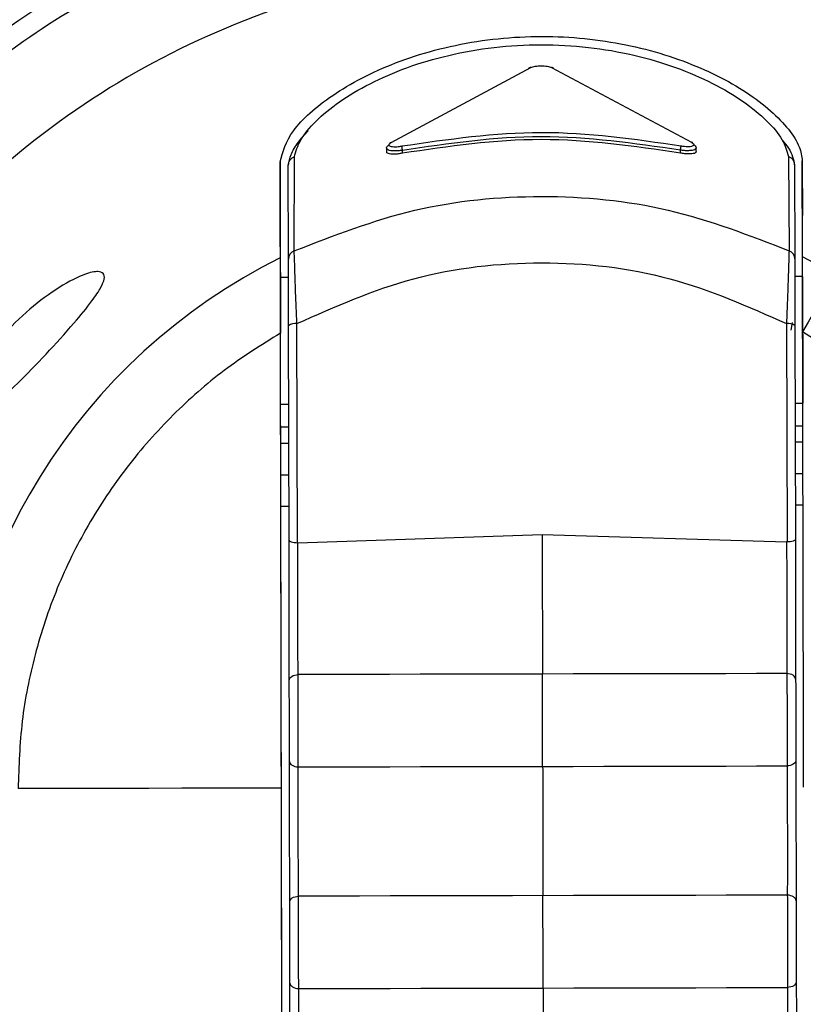
# Model space of a CAD drawing. Units: inches. Extents: x 170 to 312, y 215 to 248.
# Drawn here: x 182 to 182, y 223 to 223 of the extents above; entities that cross this region are included whole.
import ezdxf

# ---------------------------------------------------------------- set-up
doc = ezdxf.new("R2010")
doc.units = ezdxf.units.IN
doc.header["$LTSCALE"] = 0.25
doc.header["$MEASUREMENT"] = 0
doc.layers.add('STANDARD MOTOR LH', color=7, linetype='Continuous')

msp = doc.modelspace()

# ---------------------------------------------------------------- linework, layer by layer
at = {"layer": 'STANDARD MOTOR LH'}
for p, q in [((182.1272843400232, 222.5847038033229), (182.1366029859196, 222.58970188087)), ((182.1379942969188, 222.5897032355418), (182.147333625189, 222.5847209099931)), ((182.1207920751763, 222.5774529379914), (182.1208114973902, 222.5837340788055)), ((182.1269662126661, 222.5843282126762), (182.1269667403581, 222.5840784804956)), ((182.1280240932419, 222.5839737927151), (182.12802368369, 222.5841689914777)), ((182.1465964631739, 222.5839893556894), (182.146596053622, 222.584184711972)), ((182.1476533119939, 222.5840959022057), (182.1476527764259, 222.5843461069462)), ((182.1538116659815, 222.5837607311865), (182.1538578665924, 222.577465917638)), ((182.119856721519, 222.5833950642987), (182.1198702209815, 222.5769891676583)), ((182.1198644242462, 222.5797405061881), (182.119856721519, 222.5833950642987)), ((182.1204115935341, 222.5769019645959), (182.1203983697315, 222.583173559699)), ((182.154225533984, 222.5832026063838), (182.1542387814145, 222.5769174645622)), ((182.1547544073259, 222.5770626664822), (182.1547408921114, 222.5834685946266)), ((182.1547408921114, 222.5834685946266), (182.1547485948385, 222.5798140680201)), ((182.1198729933332, 222.5756736237708), (182.1198644242462, 222.5797405061881)), ((182.1208302343921, 222.5763902451801), (182.1207920751763, 222.5774529379914)), ((182.156965641339, 222.5758909383389), (182.1547544545819, 222.5770626664822)), ((182.1204141768618, 222.5756747579147), (182.1198729933332, 222.5756736237708)), ((182.1547571796776, 222.5757471540987), (182.1542412544783, 222.5757460829629)), ((182.1210105711443, 222.5579629275241), (182.1209797208557, 222.5725981091166)), ((182.1536893832189, 222.5726028977241), (182.1537201311195, 222.5580153501744)), ((182.1540717472249, 222.5726724900524), (182.1539787474271, 222.5721533041895)), ((182.1204511546777, 222.5581344037773), (182.120420965973, 222.5724537893085)), ((182.1542481853575, 222.5724611927476), (182.1542782716742, 222.5581882126034)), ((182.1542590857403, 222.5672893076517), (182.1547750109396, 222.5672904102916)), ((182.1547750109396, 222.5672904102916), (182.1547750581956, 222.5672904102916)), ((182.1198908245953, 222.5672168484597), (182.1204320081239, 222.5672179826036)), ((182.1204352451595, 222.5656806505804), (182.1198940616309, 222.5656795164365)), ((182.1198962905387, 222.5646224313366), (182.1198940616309, 222.5656795164365)), ((182.1547782400993, 222.5657530467645), (182.154262330652, 222.5657519756286)), ((182.1542645516837, 222.5646948590247), (182.154780476883, 222.5646959616646)), ((182.1198962905387, 222.5646224313366), (182.1204374740672, 222.5646235654805)), ((182.1199007483542, 222.5625082296329), (182.1204419318827, 222.5625093637767)), ((182.1542690094992, 222.5625806888249), (182.1547849346985, 222.5625817599608)), ((182.1204463896983, 222.560395193577), (182.1199052061697, 222.5603940279291)), ((182.1201000111323, 222.467986757311), (182.1199052061697, 222.5603940279291)), ((182.1547893925141, 222.560467589761), (182.1542734673147, 222.5604664871211)), ((182.121040696841, 222.5579629905321), (182.1373639649561, 222.5585117271438)), ((182.1373639649561, 222.5585117271438), (182.1536895564909, 222.5580153186704)), ((182.121040696841, 222.5579629905321), (182.1210105711443, 222.5579629275241)), ((182.1537201311195, 222.5580153501744), (182.1536895564909, 222.5580153186704)), ((182.1200536530014, 222.4899762948637), (182.1199448697014, 222.5415793056277))]:
    msp.add_line(p, q, dxfattribs=at)
at = {"layer": 'STANDARD MOTOR LH', "flags": 128}
for points in [[(182.156965641339, 222.5758909383389), (182.1568235425626, 222.5756421827822), (182.1566359047592, 222.5753137221143), (182.1564057208085, 222.5749107859986), (182.1561366609261, 222.5744398012503), (182.1558329939034, 222.5739082028127), (182.1554995556041, 222.5733245282688), (182.1551416544514, 222.5726980082897), (182.1547650084208, 222.5720386296421)], [(182.1198908245953, 222.5672168484597), (182.1198906749513, 222.5672888665958), (182.1198894856754, 222.5678502048061), (182.1198872803957, 222.5688970826111), (182.119884350524, 222.5702880785704), (182.1198810898603, 222.5718353973604), (182.1198779394607, 222.5733300099642), (182.119875324629, 222.574570070276), (182.1198735997852, 222.5753881030502), (182.1198729933332, 222.5756736237708)], [(182.1547571796776, 222.5757471540987), (182.1547573214456, 222.5756751674666), (182.1547585185974, 222.5751138292563), (182.1547607238772, 222.5740669514513), (182.1547636537489, 222.5726759239881), (182.1547669144125, 222.571128636702), (182.1547700648122, 222.5696340240982), (182.1547726796439, 222.5683939637863), (182.1547743966117, 222.5675759310123), (182.1547750109396, 222.5672904102916)], [(182.1198940616309, 222.5656795164365), (182.119893195271, 222.5660919667593), (182.1198923604151, 222.5664885705717), (182.1198915885672, 222.5668541114435), (182.1198909112313, 222.5671744755843), (182.1198908245953, 222.5672168484597)], [(182.1199006617182, 222.5625488382844), (182.1199004096862, 222.5626691520472), (182.1199000001343, 222.5628645398337), (182.1198994409383, 222.5631274721889), (182.1198987714784, 222.5634478363296), (182.1198979996305, 222.5638133456975), (182.1198971647746, 222.5642099495099), (182.1198962905387, 222.5646224313366)], [(182.1199052061697, 222.5603940279291), (182.1199043398098, 222.5608065097558), (182.1199035049539, 222.5612031135683), (182.119902733106, 222.5615686229361), (182.11990205577, 222.5618889870769), (182.1199015044501, 222.562151919432), (182.1199010870222, 222.5623473072185), (182.1199008349902, 222.5624676209813), (182.1199006617182, 222.5625488382844)], [(182.1204708525516, 222.5487892787717), (182.1204817923144, 222.5488583670362), (182.1205145328428, 222.5489250609968), (182.1205679163649, 222.548987092366), (182.120640084145, 222.54904222436), (182.1207285079873, 222.5490885667389), (182.1208301005001, 222.549124512799), (182.1209413096079, 222.5491487708763), (182.1210582445671, 222.549160490363)], [(182.1373836076979, 222.5491948927272), (182.1353413926262, 222.5491906081836), (182.1332987049946, 222.5491862921362), (182.1312559779829, 222.5491819760886), (182.1292137077793, 222.5491776915451), (182.1271723275635, 222.5491733754975), (182.1251323256476, 222.5491690909541), (182.1230941430874, 222.5491647749065), (182.1210582445671, 222.549160490363)], [(182.1537089787047, 222.5492293265954), (182.1516730801843, 222.5492250420519), (182.1496348976242, 222.5492207260044), (182.1475948878323, 222.5492164414608), (182.1455535233685, 222.5492121254133), (182.1435112452888, 222.5492078408697), (182.1414685261532, 222.5492035248223), (182.1394258227696, 222.5491992087747), (182.1373836076979, 222.5491948927272)], [(182.154297930168, 222.5488605723159), (182.1542866989933, 222.5489296290763), (182.1542536828049, 222.548996197021), (182.1542000314988, 222.5490579763582), (182.1541276353148, 222.5491128248162), (182.1540390145725, 222.5491587891471), (182.1539372724156, 222.5491942941512), (182.1538259687959, 222.5492180796686), (182.1537089787047, 222.5492293265954)], [(182.1204822963783, 222.5433628413838), (182.1204935275531, 222.5432938161274), (182.1205265437414, 222.5432272166787), (182.1205801871716, 222.5431654373415), (182.1206525912316, 222.5431105888835), (182.1207412119739, 222.5430646245525), (182.1208429541307, 222.5430291195484), (182.1209542656265, 222.5430053340311), (182.1210712478416, 222.5429940871043)], [(182.1210712478416, 222.5429940871043), (182.123107138486, 222.5429984031518), (182.1251453210461, 222.5430026876953), (182.127185330838, 222.5430069722388), (182.1292267031778, 222.5430112882864), (182.1312689812575, 222.5430156043339), (182.1333117003931, 222.5430198888775), (182.1353544037768, 222.543024204925), (182.1373966030964, 222.5430285209725)], [(182.1373966030964, 222.5430285209725), (182.1394388181681, 222.543032805516), (182.1414815215518, 222.5430371215636), (182.1435242406874, 222.5430414376111), (182.1455665187671, 222.5430457221546), (182.1476078989829, 222.5430500382022), (182.1496479087748, 222.5430543542497), (182.1516860913349, 222.5430586387932), (182.1537219741033, 222.5430629233367)], [(182.1543093661188, 222.5434341664319), (182.154298434232, 222.5433650781676), (182.1542657015796, 222.5432983527029), (182.1542123023055, 222.5432363528377), (182.1541401424014, 222.5431811893397), (182.1540517106831, 222.5431348469608), (182.1539501260463, 222.5430989009008), (182.1538389169385, 222.5430746743274), (182.1537219741033, 222.5430629233367)], [(182.1199448697014, 222.5415793056277), (182.1177231999894, 222.5415746115322), (182.1155067678168, 222.5415699489407), (182.1132961560076, 222.5415652863492), (182.1110919631377, 222.5415606237578), (182.1088947720311, 222.5415559926703), (182.1067051576356, 222.5415513930867), (182.1045237185272, 222.5415467935033), (182.1023510217778, 222.5415421939198)], [(182.1394570274782, 222.5343998598563), (182.1353725973348, 222.5343912592652), (182.1333298939512, 222.5343869432177), (182.1312871826915, 222.5343826429222), (182.1292449046119, 222.5343783426266), (182.1272035322721, 222.5343740265791), (182.1251635224801, 222.5343697262836), (182.12312533992, 222.5343654417401), (182.1210894492756, 222.5343611414445)], [(182.1537401834133, 222.534429977677), (182.1517042848929, 222.5344256773814), (182.1496661023328, 222.5344213928379), (182.1476260925409, 222.5344170925424), (182.1455847123251, 222.5344127764949), (182.1435424342454, 222.5344084761993), (182.1414997151098, 222.5344041759038), (182.1394570274782, 222.5343998598563)], [(182.1543291348766, 222.5340612391495), (182.1543179037019, 222.5341302644059), (182.1542848875135, 222.5341968481025), (182.1542312362074, 222.5342586431917), (182.1541588400233, 222.5343134758978), (182.1540702192811, 222.5343594559807), (182.1539684771242, 222.5343949452328), (182.1538571577525, 222.5344187307502), (182.1537401834133, 222.534429977677)], [(182.1205020493842, 222.5339899141013), (182.1205129970229, 222.5340590023657), (182.1205457296753, 222.5341257278303), (182.1205991131975, 222.5341877434476), (182.1206712809775, 222.5342428754415), (182.1207597048198, 222.5342892335724), (182.1208613052087, 222.5343251638805), (182.1209725064405, 222.5343494062058), (182.1210894492756, 222.5343611414445)], [(182.1205134932109, 222.5285634924653), (182.1205247243857, 222.5284944514569), (182.120557740574, 222.5284278835123), (182.1206113840041, 222.528366088423), (182.1206837880642, 222.528311255717), (182.1207724088065, 222.5282652756341), (182.1208741509633, 222.52822977063), (182.1209854624591, 222.5282059851126), (182.1211024446742, 222.5281947539378)], [(182.1543405708274, 222.5286348017615), (182.1543296231885, 222.5285657134971), (182.1542968905362, 222.5284990037844), (182.154243507014, 222.5284369881672), (182.15417134711, 222.5283818404213), (182.1540829153917, 222.5283354980424), (182.1539813150028, 222.5282995677343), (182.153870105895, 222.5282753096569), (182.1537531788119, 222.5282635744183)], [(182.1211024446742, 222.5281947539378), (182.1231383353186, 222.5281990384813), (182.1251765178787, 222.5282033387769), (182.1272165276706, 222.5282076390724), (182.1292579000104, 222.5282119393679), (182.1313001780901, 222.5282162396635), (182.1333429051017, 222.528220555711), (182.1353855927333, 222.5282248560065), (182.137427807805, 222.528229156302)], [(182.137427807805, 222.528229156302), (182.1394700228767, 222.5282334723496), (182.1415127262603, 222.5282377726451), (182.143555445396, 222.5282420886926), (182.1455977234757, 222.5282463889882), (182.1476390879394, 222.5282506892837), (182.1496790977314, 222.5282549895792), (182.1517172802915, 222.5282592898747), (182.1537531788119, 222.5282635744183)]]:
    msp.add_lwpolyline(points, dxfattribs=at)
at = {"layer": 'STANDARD MOTOR LH'}
for centre, radius, start, end in [((182.1373996158995, 222.5416162371819), 0.07336265086759068, 304.5814029070214, 235.623833618861), ((182.1373869606593, 222.5416160668524), 0.06647414435912569, 309.7737854180734, 230.6860251272071), ((182.1373869606593, 222.5416160668524), 0.06644525435343077, 309.79443623778, 230.6467784356776), ((182.1373869606593, 222.5416160668524), 0.0652415961167476, 310.6768779682718, 229.5646903437928), ((182.1373869606593, 222.5416160668524), 0.06392017567356187, 311.698368282603, 228.5431638908532), ((182.1373869606593, 222.5416160668524), 0.06203211506718759, 313.264643039206, 226.9769264620824), ((182.1365757565794, 222.5895683040743), 0.0001363238691411877, 78.47824008715571, 155.8409415198417), ((182.1380216672779, 222.5895694992983), 0.000136508312487942, 22.9281932834965, 101.5663887280611), ((182.1272823990371, 222.5845798528968), 0.0001239656225397486, 89.10285729791255, 173.6320293811304), ((182.1297128146394, 222.5845782424804), 0.001738001653457984, 184.613608255085, 193.6194565907154), ((182.1449304631869, 222.5845863745699), 0.001713337193877163, 346.4418037774423, 355.575453521864), ((182.1473357937053, 222.5845971603017), 0.0001237686897992602, 6.402040217657474, 91.00391454778968), ((182.1210115892283, 222.5768944898869), 0.0006000422521460924, 111.4587322829823, 179.2862496756023), ((182.1536391414637, 222.5769075032611), 0.0005997226843492813, 0.9517178019637262, 68.61023575508781), ((182.1373869606281, 222.5416160638571), 0.03947267130591212, 116.3445910280788, 180.1207844907461), ((182.1208626401349, 222.5718975941295), 0.0007102317525467526, 80.5115596742917, 128.4530619900495), ((182.1538091640734, 222.5719025958007), 0.000710471841098588, 51.83493038299188, 99.70604571315434)]:
    msp.add_arc(centre, radius, start, end, dxfattribs=at)
for points, knots in [([(182.3202561323234, 222.9023824804615), (182.3198440445676, 222.9024167738112), (182.3190196561123, 222.9024853782314), (182.3180520677689, 222.9029609196654), (182.3173621293105, 222.9035019701641), (182.3168911536993, 222.9040201422347), (182.3165120440364, 222.9046044424349), (182.3162339766751, 222.9052402099682), (182.3159046090026, 222.9065900471323), (182.3160765983327, 222.9086807092123), (182.3160222039191, 222.9109674885517), (182.3160294982451, 222.9132537121952), (182.3160363400794, 222.9182783906898), (182.3158753766186, 222.9246958507103), (182.3161850469263, 222.9301673125937), (182.3160227454117, 222.932048422607), (182.316001686305, 222.9320898633444), (182.3159766008561, 222.9321273443165), (182.3159348681159, 222.9321651429705), (182.3158008925554, 222.9322159106627), (182.3152894325229, 222.9321540473295), (182.3133007902318, 222.9322568921336), (182.3052531732665, 222.9320845826673), (182.2854344454105, 222.9322811278273), (182.2548707809354, 222.9321632166992), (182.2060099395031, 222.9322098903016), (182.1571375525736, 222.9321894985503), (182.1082690450332, 222.9321938043312), (182.077726148735, 222.9321906394044), (182.0532910515231, 222.9321959875742), (182.0380211067264, 222.9321825579216), (182.0273281369414, 222.9322066551387), (182.0219871404484, 222.9321728595049), (182.0193089106821, 222.9322205407933), (182.0180755702769, 222.932158049829), (182.0175697693627, 222.9322130050454), (182.0174454275298, 222.932173390753), (182.0174093205099, 222.9321481835694), (182.0173858889188, 222.9321256551207), (182.0173663549826, 222.932099953742), (182.0173516739151, 222.9320721785341), (182.01734114288, 222.9320431416322), (182.0173369135558, 222.9320182742069), (182.0173351308311, 222.9320007758494), (182.0173344587607, 222.931983221171), (182.0173352522638, 222.9319305561509), (182.0173339277819, 222.9317199567213), (182.0173361399779, 222.9308774933515), (182.017332416495, 222.9275077412987), (182.0173348684395, 222.9230146748813), (182.0173351865602, 222.9185215700105), (182.0173336291899, 222.9153123613735), (182.0173454290053, 222.9117639115305), (182.0173019393289, 222.9085473895621), (182.0173532199678, 222.9063745296059), (182.017251019287, 222.9057145297255), (182.0170894557081, 222.9051543757016), (182.0168579776673, 222.904618903143), (182.0164800222503, 222.9040308102376), (182.0158521065126, 222.9033380042447), (182.0148547696583, 222.9026607839877), (182.0129988963403, 222.9022484507213), (182.0106679197947, 222.90242654805), (182.0069783176181, 222.9023566442718), (182.0005147633775, 222.9024102014358), (181.9940808506115, 222.9023333598598), (181.9892067260389, 222.9024103464024), (181.988013881973, 222.9023658275593), (181.9876917639901, 222.902393188772), (181.9876101430801, 222.9023468366802), (181.9875697417411, 222.9023108514226), (181.9875464439117, 222.9022746023705), (181.9875335082862, 222.9022404044174), (181.9875273112187, 222.9022140883884), (181.9875211515285, 222.9021549078906), (181.9875302697404, 222.9019283637965), (181.987515060442, 222.9010241148091), (181.9875404638706, 222.8974049554338), (181.9874976312894, 222.8829324838784), (181.9875351234881, 222.8581193325089), (181.9875218037725, 222.8250369517773), (181.9875261895318, 222.7809264618902), (181.9875243215632, 222.7368161427756), (181.9875246767638, 222.6816781632724), (181.9875245556073, 222.6375678040495), (181.987524574338, 222.593457430185), (181.9875245740414, 222.5603746583054), (181.98752456118, 222.5272918806742), (181.9875246084696, 222.4970559629607), (181.9875244941173, 222.4737572640391), (181.9875246808544, 222.4594409748883), (181.9875244309915, 222.4526284459125), (181.987524719516, 222.4493391246597), (181.9875241054, 222.4475278005876), (181.9875257721968, 222.4462516963125), (181.9875239109689, 222.4455256442063), (181.9875247787767, 222.4453582913099), (181.9875242021362, 222.4453241633616), (181.9875267124886, 222.4452953335416), (181.9875340771474, 222.4452639070154), (181.9875471719302, 222.4452322679568), (181.9875649566102, 222.4452046382158), (181.987585949024, 222.4451811174237), (181.987618413438, 222.4451543396254), (181.9876679486947, 222.4451291834625), (181.9878150178719, 222.4451183186069), (181.988347301818, 222.4451354818922), (181.990498135733, 222.4451063819928), (181.9941777215958, 222.4451318517418), (181.9990881489616, 222.4451228113767), (182.005397171861, 222.445125640941), (182.0100700298224, 222.4451250615482), (182.0131063605814, 222.4451246850702)], [0, 0, 0, 0, 0.001413889252611714, 0.00282850912403037, 0.003628049595222059, 0.004427602322715394, 0.005227074190477633, 0.006016642064467058, 0.006806068878583225, 0.00998608167675979, 0.01313352688454709, 0.01470724948844073, 0.01785469469622803, 0.03044447552737721, 0.03673936594305567, 0.03681891214977837, 0.03685839374121762, 0.03689777225318768, 0.03697423515204551, 0.03704737811707272, 0.03738361703779169, 0.03869834333466098, 0.04395728468470541, 0.06499301392231585, 0.1070645266413877, 0.1491360212791759, 0.2332790105547522, 0.2753505051925404, 0.3174220088709704, 0.3384577516695436, 0.3594934989884377, 0.3700113749080452, 0.3752703117377687, 0.3778997801526305, 0.3792145132299811, 0.3795432296561762, 0.379618906139297, 0.3796564441612599, 0.379693902941341, 0.3797304659605379, 0.3797671028960611, 0.379801708114792, 0.3798363548628436, 0.3798536460624724, 0.3798622602527334, 0.3798968316730595, 0.3800349726801571, 0.3805875367085475, 0.3827978651472438, 0.3916392512271639, 0.3960599081045565, 0.3982702365432529, 0.4026908934206456, 0.4082767805416768, 0.4093563866068747, 0.4101619786645109, 0.4105637218085362, 0.4113623610751985, 0.4121609308532763, 0.4129595290008917, 0.4145733381900373, 0.4162144961936161, 0.4193997966409559, 0.4225766866541296, 0.428930466962997, 0.4416380272982118, 0.4448149178764256, 0.4456091405209791, 0.4458080894655447, 0.4458858095863095, 0.4459241487872129, 0.4459940137326198, 0.4460312236092295, 0.4460497265346623, 0.4460869636692099, 0.4462355920958224, 0.4468289475001307, 0.4492023691173638, 0.4586960555862959, 0.4966708737871594, 0.5346456196628881, 0.5726204378637516, 0.6485700742654784, 0.6865448563037745, 0.7624944927055014, 0.8004692747437975, 0.8384440929446609, 0.8764188930642407, 0.9143936931838205, 0.9425650202016665, 0.9566506837105896, 0.9636935245056929, 0.9660247444068834, 0.9679778665856368, 0.9699309887643902, 0.9704192738293995, 0.970477983757416, 0.9705073478811452, 0.9705367576692374, 0.9705774040457719, 0.9706180094107206, 0.9706540457101979, 0.9706900586147226, 0.9707260872457856, 0.9707987500087362, 0.9708765656988356, 0.9712287845840463, 0.9726376601248891, 0.9782731634183403, 0.9839086664292713, 0.9895441694402025, 0.9999999999999999, 0.9999999999999999, 0.9999999999999999, 0.9999999999999999]), ([(182.0131063605814, 222.4451246850702), (182.0132932982708, 222.4451173116895), (182.0139485764566, 222.4450914655611), (182.0147034162146, 222.4448485339188), (182.0153150993146, 222.4445074546423), (182.0156046584198, 222.4443128935345), (182.0161545560503, 222.4438752823939), (182.0166126447245, 222.4433196450977), (182.0169383908301, 222.4426970562517), (182.0172142086822, 222.4420489479723), (182.0174303006173, 222.4405261499745), (182.017303223322, 222.4382044154361), (182.0173527650285, 222.4344907685403), (182.0173213513164, 222.4279966621573), (182.0173364468833, 222.421501030418), (182.0173344297648, 222.4167453980358), (182.0173348429776, 222.4156833765979), (182.0173347201154, 222.4155399950012), (182.0173348583973, 222.4154896733505), (182.0173445089099, 222.4154469419449), (182.0173662664261, 222.415408525307), (182.017391165363, 222.4153742647964), (182.0174325149585, 222.4153394730097), (182.0175548149287, 222.4152956227964), (182.0180060543443, 222.4153454619135), (182.0197598348993, 222.4152629184098), (182.0268452368946, 222.4154011951521), (182.0443081456749, 222.4152444612376), (182.0819960554092, 222.4153649712081), (182.1250341066826, 222.4153102302515), (182.1680874255152, 222.4153093569668), (182.2111248100333, 222.4153496351785), (182.2542425394347, 222.4150891367463), (182.2917701101211, 222.4156237337229), (182.3087605489001, 222.4149586347894), (182.3148621321307, 222.4154176986276), (182.3157678077612, 222.4152561098692), (182.3159486459572, 222.4153537699632), (182.3159800151377, 222.4153852603638), (182.3160051052933, 222.4154205560409), (182.3160220131193, 222.4154614832946), (182.3160265397863, 222.4154967878009), (182.3160283082642, 222.4155219375311), (182.3160268461902, 222.4155807292629), (182.3160292871678, 222.4158155758539), (182.3160252013276, 222.4167554838037), (182.3160324111456, 222.42051416254), (182.316023445195, 222.4255271846583), (182.3160338291692, 222.4312531513057), (182.316006516467, 222.4353580839613), (182.316085933817, 222.4388437338194), (182.3159279003667, 222.4411817207253), (182.3162969204601, 222.4424402438439), (182.3166079274754, 222.4430714524772), (182.3169491978616, 222.4435488781887), (182.3175072004367, 222.4441529364788), (182.3183886409938, 222.4447893291499), (182.3202364472697, 222.4452713054544), (182.3225826448277, 222.4450763533252), (182.3262920765612, 222.4451531889808), (182.3295406663381, 222.4451224754789), (182.3337142000449, 222.4451262218718), (182.337889869908, 222.4451170080469), (182.3420582843881, 222.44514234087), (182.3446154274169, 222.4451129624588), (182.3453517966609, 222.4451389611295), (182.3456569358935, 222.4451171884382), (182.3457322122947, 222.4451476006788), (182.3457674653794, 222.4451732599058), (182.3457903431896, 222.4451953473645), (182.345814379447, 222.4452291060187), (182.3458287348921, 222.4452632423484), (182.3458363295244, 222.4452999892519), (182.3458402535292, 222.4453620959913), (182.3458340067249, 222.4455988937577), (182.3458444356059, 222.4465463362459), (182.3458270151293, 222.4503354655132), (182.3458563883876, 222.4654930417105), (182.3458306659869, 222.4914766420826), (182.3458398520226, 222.5261219010614), (182.3458374044079, 222.5607670350329), (182.34583821031, 222.6069605924725), (182.3458378671771, 222.6531541533139), (182.3458379320895, 222.7108961070592), (182.3458379117131, 222.7570896608246), (182.3458379108478, 222.7975090154351), (182.3458379190697, 222.8263799918557), (182.3458378694175, 222.8515578394222), (182.3458379963479, 222.8748891097841), (182.3458377964703, 222.8886357968684), (182.3458380640164, 222.895177262756), (182.3458377556739, 222.898329493043), (182.3458384042904, 222.9000563039493), (182.3458366488007, 222.9012677149884), (182.3458386300464, 222.9019641624868), (182.3458375826287, 222.9021339805866), (182.3458385029528, 222.9021809492621), (182.3458355136996, 222.9022156157891), (182.3458263888899, 222.9022485101743), (182.3458133464086, 222.9022786530427), (182.3457952300855, 222.9023052300805), (182.3457740012201, 222.9023284593754), (182.3457410820844, 222.9023547867022), (182.3456399001375, 222.9024000167758), (182.345231010675, 222.9023543980875), (182.3436724970384, 222.902429530645), (182.3397542441988, 222.9023438628487), (182.3339164572751, 222.9023946644736), (182.3270106521943, 222.9023795151227), (182.3225076354469, 222.9023814920168), (182.3202561323234, 222.9023824804615)], [0, 0, 0, 0, 0.0006438278033327734, 0.002256828551973279, 0.002656595534122631, 0.00305635049795376, 0.003456099795550661, 0.005076421608075195, 0.005476180472437023, 0.005875959843146033, 0.007496345027842887, 0.01069239751325372, 0.01388774462928855, 0.02027845694287244, 0.03305986348852599, 0.03625521060456081, 0.03665463125425444, 0.03671744643474497, 0.0367488627198064, 0.03682804083879203, 0.03686422082179224, 0.03690040367151501, 0.03697364421317778, 0.03704605029987058, 0.03734123636016478, 0.03849940933197307, 0.04313209895901694, 0.06166285294681389, 0.09872436544278634, 0.1728473813939741, 0.2099088984103251, 0.2469704154266762, 0.3210934313778639, 0.3581549664757292, 0.3766856978616334, 0.3790020483256285, 0.379581348458379, 0.3796586011011172, 0.3796967661066494, 0.379733438542442, 0.3798073847226447, 0.3798460201461953, 0.3798556434705394, 0.3798941934115696, 0.3800482840759739, 0.3806647009781334, 0.3831303685867719, 0.3929930390213255, 0.3979243742386024, 0.4028557094558792, 0.4071090602149889, 0.4099861622017494, 0.4107907039844725, 0.4115951677990111, 0.4123996327376755, 0.4128008470558017, 0.414427035100742, 0.4160539653388424, 0.4192645806382759, 0.4224586801298277, 0.4288468791129315, 0.4304439469402216, 0.4368321459233254, 0.443220344906429, 0.4448174127337192, 0.44561592856585, 0.4457757667381704, 0.4458517808412693, 0.4458892482912303, 0.4459255863771106, 0.4459607288827355, 0.4460314332658228, 0.4460508695479896, 0.4460898062532256, 0.4462451626236271, 0.4468665519422043, 0.4493520911349991, 0.4592942840692065, 0.499063019643008, 0.5388317552168094, 0.5786004727090966, 0.6183692082828981, 0.697906679430501, 0.7376754511673309, 0.8172129223149338, 0.8569816217257067, 0.8768660075941217, 0.9166347793309516, 0.9436855925556171, 0.9572109991679499, 0.9639737024741163, 0.9662121939377682, 0.9680662000824938, 0.9699202785532762, 0.9703838162524862, 0.9704646044581371, 0.9705050347401643, 0.9705455954095888, 0.9705838780363265, 0.970622101467897, 0.9706581688996391, 0.9706941035244109, 0.9707301078285885, 0.9708027445819073, 0.9710683838264964, 0.9721009106159987, 0.9762311262630932, 0.9844915213942539, 0.9922457787786412, 0.9999999999999999, 0.9999999999999999, 0.9999999999999999, 0.9999999999999999]), ([(182.1372589936396, 222.6023182548602), (182.1346105775514, 222.6022124326489), (182.1293137454535, 222.6020007882294), (182.1215072169748, 222.6003718791154), (182.1139722301823, 222.5978121945894), (182.1068379431149, 222.5942709645645), (182.1002263047849, 222.5898341756629), (182.0942506059008, 222.5845709244383), (182.0890126030557, 222.5785730911264), (182.0846037052029, 222.5719428242303), (182.0810926261855, 222.5647936501255), (182.0785647270839, 222.557247944342), (182.0769687127478, 222.549434619642), (182.0767794235366, 222.5441369432706), (182.076684778805, 222.5414881015577)], [0, 0, 0, 0, 0.08333334610020465, 0.166666689732829, 0.2499999303179606, 0.3333334033954723, 0.4166667368747441, 0.5000000225526625, 0.5833333740625875, 0.6666665461255172, 0.7499999930924317, 0.8333333932714162, 0.9166665856714667, 1, 1, 1, 1]), ([(182.1798978414762, 222.4983482929202), (182.1800660479679, 222.4984926640899), (182.1824937578191, 222.5005763607858), (182.1863366938928, 222.5054940310484), (182.1911919053022, 222.5129932224566), (182.1947866700091, 222.521217727645), (182.1971645358713, 222.529855474937), (182.1982415410307, 222.5387553787922), (182.1980030701579, 222.5477151748355), (182.1964519645025, 222.5565434939782), (182.1936223834918, 222.5650485295227), (182.1895754784889, 222.5730464108387), (182.1843987964837, 222.5803637437555), (182.1782045014392, 222.5868428308258), (182.1711266164058, 222.5923410692833), (182.1633183476274, 222.5967480143434), (182.1549488101815, 222.5999362601665), (182.1461989064851, 222.6019563940702), (182.1402389642026, 222.6021976346125), (182.1372589936396, 222.6023182548602)], [0, 0, 0, 0, 0.00463120192356084, 0.06684173967308014, 0.129052293086168, 0.1912629021872352, 0.2534734310405076, 0.3156840009534596, 0.3778944021739313, 0.4401049605237323, 0.5023155062245355, 0.5645262103237958, 0.6267366451136047, 0.6889472736219729, 0.7511579010395631, 0.8133683327414528, 0.8755788953006192, 0.9377894597230995, 0.9999999999999999, 0.9999999999999999, 0.9999999999999999, 0.9999999999999999]), ([(182.1372711226782, 222.5965641759082), (182.1336752288319, 222.5963520939978), (182.1264834381364, 222.5959279299999), (182.1161161702004, 222.5926386772051), (182.1065651906792, 222.587540319952), (182.0982017319037, 222.5806364334915), (182.0913331745059, 222.572243930467), (182.086275116262, 222.5626715566861), (182.0830296123834, 222.5522905024168), (182.0826357760011, 222.5450969885147), (182.082438857757, 222.5415002305964)], [0, 0, 0, 0, 0.1249999470524736, 0.2499999984881399, 0.374999899250939, 0.5000001064773717, 0.6249998857068888, 0.7500000353568628, 0.8749999840619946, 1, 1, 1, 1]), ([(182.1798795849102, 222.5070094976648), (182.1816393123089, 222.5092838050568), (182.1855407942988, 222.5143261595351), (182.1895559828016, 222.5234272463498), (182.1920985992055, 222.5336316880443), (182.1926092071069, 222.5441615889014), (182.1911264218113, 222.5545895860163), (182.1876887121203, 222.5645487689814), (182.1824251336952, 222.5736751961532), (182.1755256363282, 222.5816347277874), (182.1672411575668, 222.5881511868252), (182.1578725120656, 222.5929392518007), (182.1477596039647, 222.5960066996368), (182.1407672830075, 222.5963783504897), (182.1372711226782, 222.5965641759082)], [0, 0, 0, 0, 0.06950211912445414, 0.1540927681310053, 0.2386835393798242, 0.3232743035995273, 0.4078648820301547, 0.4924555897457678, 0.5770465058721685, 0.6616370843834783, 0.746227756716123, 0.8308185123427376, 0.9154092597862781, 1, 1, 1, 1]), ([(182.119856721519, 222.5833950642987), (182.1200355264203, 222.5840700241734), (182.1203928626784, 222.5854189113364), (182.1231902201386, 222.5879204751839), (182.1266949309881, 222.5897733090261), (182.1301430257036, 222.5908921726971), (182.1338600497958, 222.591681472481), (182.1387714696027, 222.5919390799094), (182.1444057667662, 222.5910676994617), (182.1492716258131, 222.5892422797554), (182.1523132562845, 222.5872154711264), (182.153886756798, 222.5855662742124), (182.1546133447054, 222.5844129739311), (182.1546998819771, 222.5837722395486), (182.1547408921114, 222.5834685946266)], [0, 0, 0, 0, 0.1028714297623002, 0.205585481816353, 0.3120897100881087, 0.366756143179543, 0.4214120640286409, 0.5273750425341616, 0.6302824717205042, 0.7341758540599589, 0.8417360773845173, 0.8963062445300642, 0.950859383935147, 0.9999999999999999, 0.9999999999999999, 0.9999999999999999, 0.9999999999999999]), ([(182.1208114973902, 222.5837340788055), (182.1209138612788, 222.5841013354809), (182.1211187921704, 222.584836577557), (182.1221765184908, 222.586117357683), (182.1237407299402, 222.5874145075017), (182.1257986531868, 222.5886491754686), (182.1282722759177, 222.5897253713456), (182.1310795505344, 222.5905645721442), (182.1341261786314, 222.5910982637905), (182.1372970411649, 222.591284491708), (182.1404681711724, 222.5911040142392), (182.1435167567208, 222.5905764001788), (182.146326775149, 222.5897424289043), (182.1488040308161, 222.5886705928506), (182.150866836507, 222.5874392960102), (182.1524362796301, 222.5861441195426), (182.1534998160537, 222.5848639467639), (182.1537077843444, 222.5841282279535), (182.1538116659815, 222.5837607311865)], [0, 0, 0, 0, 0.06208697357749227, 0.1242971425540901, 0.1866324117357586, 0.2491098135812596, 0.3117149858520963, 0.3744042820371647, 0.4371824959928974, 0.4999810124615939, 0.5627839100433153, 0.6255596428884056, 0.6882553885634717, 0.7508597972502544, 0.8133429225979238, 0.87568447310084, 0.9379035120951594, 1, 1, 1, 1]), ([(182.1366029859196, 222.58970188087), (182.1366456728351, 222.5897182363404), (182.1367311525956, 222.589750987868), (182.136902803801, 222.5897865179931), (182.1370941304388, 222.5898095500795), (182.1372979351131, 222.5898172571057), (182.1375023792558, 222.5898101902272), (182.1376936977028, 222.5897872569002), (182.1378660013294, 222.5897520952304), (182.1379515705033, 222.5897195073354), (182.1379942969188, 222.5897032355418)], [0, 0, 0, 0, 0.1247993660510287, 0.2499084277521415, 0.3742854784931425, 0.4998815057576242, 0.6249990115126737, 0.7501489099436471, 0.8752443080130993, 1, 1, 1, 1]), ([(182.1203983697315, 222.583173559699), (182.1204493324355, 222.5834076078176), (182.1205544679496, 222.5838904465867), (182.120999896665, 222.584672672263), (182.1215021508208, 222.5852189005601), (182.1217374786085, 222.5854748321342)], [0, 0, 0, 0, 0.3333174880070563, 0.6876304180970426, 0.9999999999999999, 0.9999999999999999, 0.9999999999999999, 0.9999999999999999]), ([(182.1466386942813, 222.5844541971584), (182.1435286135585, 222.5849026371273), (182.1373085928031, 222.5857994967791), (182.1310897803499, 222.5848921221918), (182.1279804444547, 222.5844384451601)], [0, 0, 0, 0, 0.5000113094646442, 1, 1, 1, 1]), ([(182.146596053622, 222.584184711972), (182.1435003552978, 222.5846309375654), (182.1373089660891, 222.58552338768), (182.1311187753437, 222.5846204565168), (182.12802368369, 222.5841689914777)], [0, 0, 0, 0, 0.500000600801576, 1, 1, 1, 1]), ([(182.1269896752675, 222.5842615502195), (182.1269771600045, 222.5842898608968), (182.1269522489513, 222.5843462119923), (182.1270116740148, 222.5844466336749), (182.1271086265903, 222.5845145583944), (182.1271569221092, 222.584548394108)], [0, 0, 0, 0, 0.3362985633350096, 0.6693867581924209, 1, 1, 1, 1]), ([(182.1271500148579, 222.5844719339084), (182.1271398916801, 222.5844932695846), (182.1271196652, 222.5845358990465), (182.1271651216288, 222.5846173305892), (182.1272444584461, 222.5846748759999), (182.1272843400232, 222.5847038033229)], [0, 0, 0, 0, 0.3325731175013436, 0.6644932633167184, 1, 1, 1, 1]), ([(182.1279804444547, 222.5844384451601), (182.1279041150696, 222.5844250829396), (182.1277514201084, 222.584398352163), (182.1275391273131, 222.5843842243742), (182.1273575264003, 222.5843898901886), (182.1272185710928, 222.5844184380884), (182.1271729201024, 222.5844540604817), (182.1271500148579, 222.5844719339084)], [0, 0, 0, 0, 0.2000925085440955, 0.4002798894130182, 0.601343265228126, 0.7999752052657697, 1, 1, 1, 1]), ([(182.1465964631739, 222.5839893556894), (182.1435005913945, 222.5844383889073), (182.1373092011638, 222.5853364040954), (182.1311190114626, 222.584427979228), (182.1280240932419, 222.5839737927151)], [0, 0, 0, 0, 0.5000285338458832, 1, 1, 1, 1]), ([(182.1474692498941, 222.5844889775705), (182.1474462415327, 222.5844710687565), (182.1474004100594, 222.5844353953196), (182.1472611761788, 222.5844068411888), (182.1470802071126, 222.584400692847), (182.1468680373745, 222.5844144159763), (182.1467152361826, 222.5844409204241), (182.1466386942813, 222.5844541971584)], [0, 0, 0, 0, 0.2003011900360779, 0.3989896748133608, 0.5996256472106658, 0.7994425711354856, 1, 1, 1, 1]), ([(182.147333625189, 222.5847209099931), (182.1473732983444, 222.5846921887935), (182.1474526413961, 222.5846347487536), (182.14749882463, 222.5845532650871), (182.1474790914071, 222.5845103703712), (182.1474692498941, 222.5844889775705)], [0, 0, 0, 0, 0.3339164086730775, 0.6678053863249372, 0.9999999999999999, 0.9999999999999999, 0.9999999999999999, 0.9999999999999999]), ([(182.147461137615, 222.584566193866), (182.1475098390348, 222.5845322087479), (182.1476074195372, 222.5844641145339), (182.1476668375564, 222.5843634721704), (182.1476417466325, 222.5843070680959), (182.1476291641805, 222.5842787829056)], [0, 0, 0, 0, 0.3318695701359221, 0.6649498007142097, 0.9999999999999999, 0.9999999999999999, 0.9999999999999999, 0.9999999999999999]), ([(182.1533919697395, 222.584848847723), (182.153546771081, 222.5846694235704), (182.1540591103858, 222.5840755912124), (182.1541571303637, 222.5835614216203), (182.154225533984, 222.5832026063838)], [0, 0, 0, 0, 0.3021461363481719, 1, 1, 1, 1]), ([(182.1208114973902, 222.5837340788055), (182.1207545351065, 222.5837088358034), (182.1206378680799, 222.5836571344704), (182.1205040529139, 222.5835201889619), (182.1204146239929, 222.5833540298026), (182.1204037021182, 222.5832327648735), (182.1203983697315, 222.583173559699)], [0, 0, 0, 0, 0.2441102087167711, 0.4999731471210238, 0.755871896717804, 1, 1, 1, 1]), ([(182.1280240932419, 222.5839737927151), (182.1279283609819, 222.583956937811), (182.1277366090112, 222.5839231773932), (182.1274728320416, 222.5839054251968), (182.1272466872867, 222.5839118819529), (182.1270814344916, 222.5839482618804), (182.1269792467772, 222.5840033069341), (182.1269750470449, 222.584055569805), (182.1269731908014, 222.5840786695196)], [0, 0, 0, 0, 0.1740921242743616, 0.3487069866498213, 0.5205908303046256, 0.6918660894654249, 0.8638076080305033, 1, 1, 1, 1]), ([(182.12802368369, 222.5841689914777), (182.1279287326219, 222.5841565774435), (182.1277387647885, 222.5841317407857), (182.1274740589982, 222.5841243892065), (182.1272497723664, 222.5841421599985), (182.1270741741502, 222.5841874481113), (182.1270180384253, 222.5842366768753), (182.1269896752675, 222.5842615502195)], [0, 0, 0, 0, 0.1988145342745254, 0.3977666295777787, 0.5974089166166714, 0.7965866754566705, 1, 1, 1, 1]), ([(182.1476291641805, 222.5842787829056), (182.1476009085348, 222.5842539596945), (182.1475468439417, 222.5842064627512), (182.1473747797128, 222.5841615515107), (182.1471519815954, 222.5841412807127), (182.1468808120861, 222.5841462148233), (182.1466909983061, 222.5841718761828), (182.146596053622, 222.584184711972)], [0, 0, 0, 0, 0.2026867723962601, 0.3878225953103784, 0.6016763447928813, 0.8007588615831543, 1, 1, 1, 1]), ([(182.1476468694266, 222.5840960597257), (182.1476451244357, 222.5840729541236), (182.1476411717882, 222.5840206167142), (182.1475391514823, 222.5839654234276), (182.147374029528, 222.5839286984455), (182.1471479507904, 222.5839218780252), (182.1468841218706, 222.5839391932584), (182.1466922780598, 222.5839726473206), (182.1465964631739, 222.5839893556894)], [0, 0, 0, 0, 0.1360369125449723, 0.3081425702775927, 0.4792778382854165, 0.651286039396859, 0.8258375488492667, 1, 1, 1, 1]), ([(182.154225533984, 222.5832026063838), (182.1542199774264, 222.583261665924), (182.1542085992974, 222.5833826017817), (182.1541188422442, 222.5835480358903), (182.1539850148031, 222.5836842777913), (182.1538685415008, 222.5837356469285), (182.1538116659815, 222.5837607311865)], [0, 0, 0, 0, 0.2441966948079378, 0.5000400718728579, 0.7558626740081249, 0.9999999999999999, 0.9999999999999999, 0.9999999999999999, 0.9999999999999999]), ([(182.1207920751763, 222.5774529379914), (182.1234487417827, 222.5784847910433), (182.1287620772498, 222.5805484980228), (182.137323438443, 222.5813570076467), (182.1458854345437, 222.5805552227512), (182.1512003888714, 222.5784956861529), (182.1538578665924, 222.577465917638)], [0, 0, 0, 0, 0.2499998774057917, 0.4999999669553913, 0.7499999310621105, 1, 1, 1, 1]), ([(182.1538578665924, 222.577465917638), (182.1538507801476, 222.577239529952), (182.1538366255456, 222.5767873388088), (182.1537981961855, 222.5756151525545), (182.1537496649233, 222.5742077710058), (182.1537094540073, 222.573137240149), (182.1536893832189, 222.5726028977241)], [0, 0, 0, 0, 0.2514064999912582, 0.502164206482227, 0.7515113334428477, 1, 1, 1, 1]), ([(182.1198702209815, 222.5769891676583), (182.1198706780813, 222.5767722267218), (182.1198717532309, 222.5762619574299), (182.1198748239542, 222.574808510049), (182.1198781101253, 222.5732443621401), (182.1198802083074, 222.5722517394262), (182.1198808142004, 222.5719650993142)], [0, 0, 0, 0, 0.2339255602882878, 0.5502190226310322, 0.8701165428284645, 1, 1, 1, 1]), ([(182.120420965973, 222.5724537893085), (182.1204199344147, 222.5729435284904), (182.120417872729, 222.5739223274244), (182.1204151541003, 222.5752103101768), (182.1204129022848, 222.5762814202947), (182.1204120295554, 222.5766952250188), (182.1204115935341, 222.5769019645959)], [0, 0, 0, 0, 0.250261743823853, 0.5001762921083617, 0.7502847696762885, 1, 1, 1, 1]), ([(182.1209797208557, 222.5725981091166), (182.1235415313269, 222.5737324756449), (182.1287425842357, 222.576035495481), (182.1373339148377, 222.5769641785898), (182.145925509392, 222.5760379919323), (182.1511272406884, 222.5737365072035), (182.1536893832189, 222.5726028977241)], [0, 0, 0, 0, 0.2462780642041422, 0.500000002581215, 0.7537221387169079, 1, 1, 1, 1]), ([(182.1542387814145, 222.5769174645622), (182.1542392158483, 222.5767102596422), (182.154240085421, 222.576295513403), (182.1542423612822, 222.5752218400492), (182.1542450834115, 222.5739316952755), (182.1542471508912, 222.5729515898218), (182.1542481853575, 222.5724611927476)], [0, 0, 0, 0, 0.2496898505239654, 0.4997850747257283, 0.7497167933822343, 1, 1, 1, 1]), ([(182.1547649926688, 222.5720386296421), (182.1547634291155, 222.5727813962525), (182.1547601343626, 222.5743465700116), (182.1547563090523, 222.5761565262234), (182.1547549759309, 222.5767917358734), (182.1547544073259, 222.5770626664822)], [0, 0, 0, 0, 0.3412140583878542, 0.7190135945385047, 1, 1, 1, 1]), ([(182.1076914611313, 222.5760733149749), (182.1078266232008, 222.5760480726028), (182.1080976517117, 222.5759974563128), (182.1081509075709, 222.5756152651844), (182.1078953411439, 222.5749858926822), (182.1072240359434, 222.573988797587), (182.1059570736127, 222.5724550447716), (182.1042134125307, 222.5705283514514), (182.1023775511399, 222.5686278369307), (182.1008517677104, 222.5672429539591), (182.0997719582643, 222.5665284192697), (182.0990740146169, 222.566381697074), (182.0987432177362, 222.5667404049084), (182.0987822266204, 222.5675102592521), (182.099113947629, 222.5684883745583), (182.09976638327, 222.5697429789111), (182.100930524888, 222.5713942849415), (182.1026395754193, 222.5732005466492), (182.1046241590827, 222.5747769165863), (182.1063370705554, 222.5757516537837), (182.1073184211075, 222.5760673297799), (182.1076359183843, 222.5760724238261), (182.1076914611313, 222.5760733149749)], [0, 0, 0, 0, 0.03024468072668143, 0.06064697595375687, 0.08887489048253117, 0.1278502541954173, 0.1842688204648212, 0.2611550356803133, 0.3390478855020418, 0.4065825449116461, 0.460937246281348, 0.5054243313461638, 0.5501786235790563, 0.5885026541943368, 0.6237690913509724, 0.6608832126947909, 0.7153308982671819, 0.7892552982275889, 0.8651997332016014, 0.9401781605985561, 0.9895348101182108, 1, 1, 1, 1]), ([(182.1209797208557, 222.5725981091166), (182.1209497701649, 222.5733240615498), (182.1208897149554, 222.5747796949359), (182.1208500950745, 222.5758524791408), (182.1208302343921, 222.5763902451801)], [0, 0, 0, 0, 0.4987192792975719, 1, 1, 1, 1]), ([(182.1198808063244, 222.5719650993142), (182.1186064727179, 222.5711662617854), (182.1160533210977, 222.5695657756015), (182.1126210950986, 222.5665297604634), (182.1095448473532, 222.563063590228), (182.1069447084062, 222.5591657116126), (182.1048717190978, 222.5549555702), (182.1034155823606, 222.55055987444), (182.1025078201967, 222.5460608456669), (182.102403323726, 222.5430492918371), (182.1023510296538, 222.5415421939198)], [0, 0, 0, 0, 0.122597119934683, 0.2456256617470304, 0.3724925084050766, 0.4999993758099461, 0.6268988009074234, 0.7543739362917763, 0.877079225541401, 1, 1, 1, 1]), ([(182.1199448697014, 222.5415793056277), (182.1199341623799, 222.5466594319852), (182.119912611314, 222.556884411088), (182.1198914578736, 222.5669170336627), (182.1198808142004, 222.5719650993142)], [0, 0, 0, 0, 0.496834888994057, 1, 1, 1, 1]), ([(182.1724228724652, 222.5416899161595), (182.1723643202983, 222.543196776384), (182.1722473170487, 222.546207895397), (182.1713207691899, 222.5507031068159), (182.1698462114762, 222.5550927332059), (182.1677555113821, 222.5592941550684), (182.1651388929264, 222.563181124334), (182.1620479112272, 222.5666342366301), (182.1586027674458, 222.5696557059033), (182.156042758194, 222.5712452485867), (182.1547649926688, 222.5720386296421)], [0, 0, 0, 0, 0.1229187368390008, 0.2456252673962806, 0.373097693416414, 0.5000000491814031, 0.6275055962763366, 0.7543752215451763, 0.8774024453820405, 1, 1, 1, 1]), ([(182.1548290560457, 222.5416528359556), (182.1548183415253, 222.5467329623091), (182.1547967759697, 222.5569579413872), (182.1547756317183, 222.5669905639864), (182.1547649926688, 222.5720386296421)], [0, 0, 0, 0, 0.496834889804344, 1, 1, 1, 1]), ([(182.1204511546777, 222.5581344037773), (182.1204618983478, 222.5581112071349), (182.1204799865941, 222.5580721528284), (182.1206083427628, 222.5580167994194), (182.1207804748907, 222.5579779175864), (182.1209363589469, 222.5579677622202), (182.1210105711443, 222.5579629275241)], [0, 0, 0, 0, 0.2976840828844302, 0.5011865607246877, 0.7625283670903009, 1, 1, 1, 1]), ([(182.1204708525516, 222.5487892787717), (182.120469337782, 222.5495080850668), (182.1204663082542, 222.5509456922391), (182.1204610070518, 222.5534583825712), (182.1204557090167, 222.5559725623026), (182.1204526728066, 222.5574137824261), (182.1204511546777, 222.5581344037773)], [0, 0, 0, 0, 0.2500015188083412, 0.5000011533003899, 0.7499966600138606, 1, 1, 1, 1]), ([(182.1373639649561, 222.5585117271438), (182.1373655553247, 222.5578113769176), (182.1373686388085, 222.5564535039292), (182.1373734181652, 222.5539524953895), (182.1373792483907, 222.5514140128803), (182.1373821337875, 222.5499451918329), (182.1373836076979, 222.5491948927272)], [0, 0, 0, 0, 0.2577757285808928, 0.4997880857039088, 0.7444831331851187, 1, 1, 1, 1]), ([(182.1542782716742, 222.5581882126034), (182.154267631695, 222.5581651037495), (182.15424971935, 222.5581262001243), (182.1541216973636, 222.5580706192054), (182.1539499209668, 222.558031296719), (182.153794246656, 222.5580204935117), (182.1537201311195, 222.5580153501744)], [0, 0, 0, 0, 0.297702215799194, 0.5011800030819409, 0.7625150131679673, 0.9999999999999999, 0.9999999999999999, 0.9999999999999999, 0.9999999999999999]), ([(182.1542782716742, 222.5581882126034), (182.154279790082, 222.5574681321113), (182.1542828269591, 222.5560279420004), (182.154288120962, 222.5535188087177), (182.15429338871, 222.5510120475042), (182.1542964163219, 222.5495777434274), (182.154297930168, 222.5488605723159)], [0, 0, 0, 0, 0.2499960522947497, 0.5000022167811361, 0.7499944595096619, 1, 1, 1, 1]), ([(182.1210582445671, 222.549160490363), (182.121053743435, 222.5498578541655), (182.1210449432293, 222.5512212766904), (182.1210363537177, 222.5535824565233), (182.1210355832379, 222.5559358554887), (182.1210389640498, 222.557276077286), (182.121040696841, 222.5579629905321)], [0, 0, 0, 0, 0.2557401958363562, 0.5000000605583065, 0.7437315359813209, 1, 1, 1, 1]), ([(182.1536895564909, 222.5580153186704), (182.1536941699374, 222.5573289204218), (182.1537031722777, 222.5559895333721), (182.1537122301769, 222.5536407723447), (182.153713582213, 222.5512851769065), (182.1537105363935, 222.549924964537), (182.1537089787047, 222.5492293265954)], [0, 0, 0, 0, 0.2562392479580889, 0.5000064191200222, 0.7442939696886233, 1, 1, 1, 1]), ([(182.1210712478416, 222.5429940871043), (182.1210672045227, 222.5434757100301), (182.1210592268041, 222.5444259819058), (182.1210538211503, 222.546077273969), (182.1210522612196, 222.5477285708464), (182.1210562320306, 222.5486788552575), (182.1210582445671, 222.549160490363)], [0, 0, 0, 0, 0.2534148775788729, 0.5000032559987282, 0.746585357241012, 0.9999999999999999, 0.9999999999999999, 0.9999999999999999, 0.9999999999999999]), ([(182.1373966030964, 222.5430285209725), (182.1373956196354, 222.5435100000871), (182.1373936779525, 222.5444606018703), (182.1373900721544, 222.5461117123255), (182.1373867153705, 222.5477628211133), (182.1373846525334, 222.5487134136604), (182.1373836076979, 222.5491948927272)], [0, 0, 0, 0, 0.2532508397160844, 0.5000023729296258, 0.7467491286258456, 1, 1, 1, 1]), ([(182.1537089787047, 222.5492293265954), (182.1537130219943, 222.5487476430652), (182.1537209989379, 222.5477973370608), (182.1537264052491, 222.5461459530041), (182.1537279676189, 222.5444947239323), (182.153723989888, 222.5435444773916), (182.1537219741033, 222.5430629233367)], [0, 0, 0, 0, 0.2534448837901714, 0.5000175005747046, 0.7466251234426786, 1, 1, 1, 1]), ([(182.154297930168, 222.5488605723159), (182.154298816744, 222.5484425828847), (182.1543005898077, 222.54760664563), (182.1543036416557, 222.5461473389609), (182.1543067333286, 222.5446871266927), (182.1543084885089, 222.5438518261284), (182.1543093661188, 222.5434341664319)], [0, 0, 0, 0, 0.2499992229754889, 0.4999735605299123, 0.7499811446534415, 1, 1, 1, 1]), ([(182.1204822963783, 222.5433628413838), (182.1204814151706, 222.543780517615), (182.1204796528004, 222.5446158486829), (182.1204765677141, 222.5460760600665), (182.1204734995051, 222.5475362714845), (182.1204717348845, 222.5483716025429), (182.1204708525516, 222.5487892787717)], [0, 0, 0, 0, 0.2500064037409026, 0.5000000014201126, 0.7499935962590973, 1, 1, 1, 1]), ([(182.1205020493842, 222.5339899141013), (182.1205005293234, 222.5347113444513), (182.1204974892255, 222.5361541940262), (182.1204921728794, 222.5386763853408), (182.1204868565541, 222.541198573583), (182.1204838164419, 222.5426414164307), (182.1204822963783, 222.5433628413838)], [0, 0, 0, 0, 0.2500022799214757, 0.500000704586915, 0.7499991292523542, 1, 1, 1, 1]), ([(182.1210894492756, 222.5343611414445), (182.1210850269391, 222.5350418338022), (182.1210763804705, 222.5363727106075), (182.1210678341064, 222.5386775798961), (182.1210666521055, 222.5409824772916), (182.1210696926787, 222.5423133733006), (182.1210712478416, 222.5429940871043)], [0, 0, 0, 0, 0.2557311823902294, 0.5000007641334376, 0.7442652322897166, 1, 1, 1, 1]), ([(182.1373966030964, 222.5430285209725), (182.1373981144473, 222.5423489351475), (182.1374010717081, 222.5410191892466), (182.1374055833225, 222.5387162182566), (182.1374107889023, 222.5364105136134), (182.1374134517655, 222.5350769628787), (182.1374148124065, 222.5343955595607)], [0, 0, 0, 0, 0.2551895847553174, 0.499329579647278, 0.7441728486696451, 1, 1, 1, 1]), ([(182.1537219741033, 222.5430629233367), (182.1537263978232, 222.5423823326404), (182.153735048281, 222.541051457012), (182.153743575204, 222.5387466780437), (182.153744772817, 222.5364416881421), (182.1537417365774, 222.5351107886645), (182.1537401834133, 222.534429977677)], [0, 0, 0, 0, 0.2556960044346675, 0.5000062187811259, 0.7442321785285578, 1, 1, 1, 1]), ([(182.1543093661188, 222.5434341664319), (182.1543108883782, 222.5427127515235), (182.1543139329716, 222.5412698863428), (182.154319263704, 222.5387476944551), (182.1543245616375, 222.5362255151209), (182.1543276104377, 222.5347826766993), (182.1543291348766, 222.5340612391495)], [0, 0, 0, 0, 0.2499976523750248, 0.5000075595877085, 0.749997424690525, 1, 1, 1, 1]), ([(182.137427807805, 222.528229156302), (182.1374268266881, 222.528710640812), (182.1374248896504, 222.5296612447674), (182.1374212498405, 222.5313123625406), (182.1374179270707, 222.532963478971), (182.1374158595861, 222.5339140805077), (182.1374148124065, 222.5343955595607)], [0, 0, 0, 0, 0.2532518415903724, 0.4999998906831458, 0.7467502734782627, 1, 1, 1, 1]), ([(182.1537401834133, 222.534429977677), (182.1537442267029, 222.5339482941468), (182.1537522036465, 222.5329979881423), (182.1537576099577, 222.5313466040856), (182.1537591723274, 222.5296953750139), (182.1537551945966, 222.5287451284732), (182.1537531788119, 222.5282635744183)], [0, 0, 0, 0, 0.2534448837901714, 0.5000175005747046, 0.7466251234426786, 1, 1, 1, 1]), ([(182.1205134932109, 222.5285634924653), (182.1205126108781, 222.5289811687174), (182.1205108462578, 222.529816499822), (182.1205077780465, 222.5312767108928), (182.1205046929788, 222.5327369188567), (182.1205029305945, 222.5335722432438), (182.1205020493842, 222.5339899141013)], [0, 0, 0, 0, 0.2500070122712945, 0.5000012156094936, 0.7499954217879249, 1, 1, 1, 1]), ([(182.1211024446742, 222.5281947539378), (182.1210984013092, 222.5286763714907), (182.1210904235042, 222.5296266322223), (182.1210850184845, 222.531277919689), (182.121083456001, 222.5329292173655), (182.1210874334065, 222.5338795063192), (182.1210894492756, 222.5343611414445)], [0, 0, 0, 0, 0.2534132752790297, 0.4999998088818881, 0.7465848111066314, 1, 1, 1, 1]), ([(182.1543291348766, 222.5340612391495), (182.1543300130129, 222.5336432497192), (182.1543317691982, 222.5328073124482), (182.1543348531365, 222.5313480004851), (182.1543379363449, 222.5298877786186), (182.1543396926537, 222.5290524668448), (182.1543405708274, 222.5286348017615)], [0, 0, 0, 0, 0.2499979352405234, 0.4999709960002502, 0.7499799929557065, 1, 1, 1, 1]), ([(182.1205351285805, 222.5183002149846), (182.1205335780952, 222.5190352879971), (182.1205304771545, 222.5205054198199), (182.1205246248472, 222.5232857747824), (182.1205186138042, 222.5261300222942), (182.1205152000872, 222.5277523301144), (182.1205134932109, 222.5285634924653)], [0, 0, 0, 0, 0.2500035288327895, 0.500002227397385, 0.7499985122275675, 1, 1, 1, 1]), ([(182.1543405708274, 222.5286348017615), (182.1543422822189, 222.5278236731962), (182.1543457051295, 222.5262013556558), (182.154351695989, 222.5233571254006), (182.154357566296, 222.5205767606373), (182.1543606647882, 222.5191066152745), (182.154362214073, 222.5183715242808)], [0, 0, 0, 0, 0.2499899825196763, 0.4999985833701908, 0.7499930635915301, 0.9999999999999999, 0.9999999999999999, 0.9999999999999999, 0.9999999999999999]), ([(182.1211296326232, 222.5185628480518), (182.1211239172554, 222.5192677827573), (182.121112909686, 222.5206254587712), (182.1211001320382, 222.5232192966925), (182.1210978382151, 222.5258731523228), (182.1211008864776, 222.5274094410414), (182.1211024446742, 222.5281947539378)], [0, 0, 0, 0, 0.2596193929018346, 0.5000165543003904, 0.7444207959818586, 1, 1, 1, 1]), ([(182.137427807805, 222.528229156302), (182.1374297345449, 222.5273913370945), (182.1374335091712, 222.5257499871362), (182.137438730466, 222.5229263349069), (182.1374452918383, 222.5202035898037), (182.1374477537249, 222.5188608256564), (182.1374490414987, 222.5181584470002)], [0, 0, 0, 0, 0.2552746422548165, 0.5001019547747874, 0.7385112508763211, 1, 1, 1, 1]), ([(182.1537531788119, 222.5282635744183), (182.1537580462508, 222.5274782887221), (182.1537675684329, 222.5259420324983), (182.1537764899645, 222.523288234454), (182.1537746150505, 222.5206943547727), (182.1537693390492, 222.5193366288122), (182.1537665995144, 222.5186316370282)], [0, 0, 0, 0, 0.2555749670519975, 0.4999818991101328, 0.7403683340716899, 1, 1, 1, 1])]:
    msp.add_open_spline(points, degree=3, knots=knots, dxfattribs=at)

doc.saveas('drawing.dxf')
